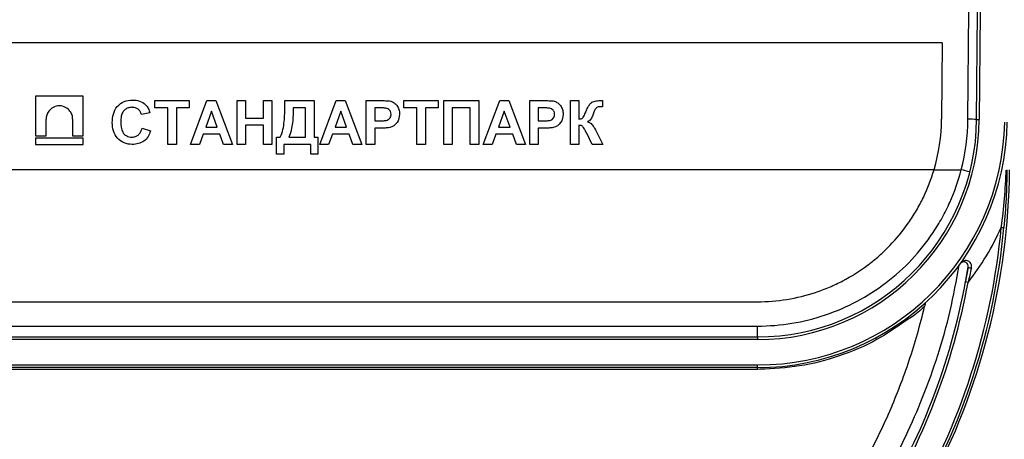
# Model space of a CAD drawing. Units: millimetres. Extents: x 8 to 418, y -29 to 435.
# Drawn here: x 60 to 83, y 235 to 244 of the extents above; entities that cross this region are included whole.
import ezdxf

# ---------------------------------------------------------------- set-up
doc = ezdxf.new("R2010")
doc.units = ezdxf.units.MM
doc.layers.add('FORMAT', color=7, linetype='Continuous')
doc.styles.add('SLDTEXTSTYLE1', font='TXT', dxfattribs={"width": 0.7})
doc.dimstyles.new('SLDDIMSTYLE0', dxfattribs={"dimtxt": 3.393075, "dimasz": 5, "dimexe": 0, "dimexo": 0.0625, "dimgap": 0.848269, "dimtad": 2, "dimdec": 4, "dimlfac": 5, "dimrnd": 1e-09, "dimzin": 12, "dimdsep": 46, "dimtxsty": 'SLDTEXTSTYLE1', "dimsah": 1, "dimcen": 0.09, "dimadec": 0, "dimazin": 3, "dimtfac": 1, "dimtdec": 4, "dimtofl": 0, "dimtmove": 0, "dimatfit": 3, "dimfxl": 0, "dimfrac": 2, "dimtolj": 1, "dimtzin": 12, "dimarcsym": 0})

# ---------------------------------------------------------------- blocks, each defined once
blk = doc.blocks.new('_D')
at = {"layer": 'FORMAT'}
for p, q in [((46.175, 249.63), (46.175, 256.673)), ((246.175, 240.84), (246.175, 256.673)), ((46.175, 255.673), (246.175, 255.673))]:
    blk.add_line(p, q, dxfattribs=at)
for points in [[(46.175, 255.673), (51.175, 255.233), (51.175, 256.113)], [(246.175, 255.673), (241.175, 256.113), (241.175, 255.233)]]:
    blk.add_solid(points, dxfattribs=at)
at = {"layer": 'FORMAT', "attachment_point": 1, "style": 'SLDTEXTSTYLE1'}
for s, insert, char_height in [('%%p', (143.492, 260.047), 3.3931), ('1000', (135.527, 260.047), 3.3931), ('2', (146.599, 260.047), 3.393)]:
    blk.add_mtext(s, dxfattribs=dict(at, insert=insert, char_height=char_height))
blk = doc.blocks.new('_D_1')
at = {"layer": 'FORMAT'}
for p, q in [((41.375, 240.835), (41.375, 266.368)), ((246.175, 240.84), (246.175, 266.368)), ((246.175, 265.368), (41.375, 265.368))]:
    blk.add_line(p, q, dxfattribs=at)
for points in [[(41.375, 265.368), (46.375, 264.928), (46.375, 265.808)], [(246.175, 265.368), (241.175, 265.808), (241.175, 264.928)]]:
    blk.add_solid(points, dxfattribs=at)
at = {"layer": 'FORMAT', "insert": (131.689, 269.742), "char_height": 3.3931, "attachment_point": 1, "style": 'SLDTEXTSTYLE1'}
blk.add_mtext('1024', dxfattribs=at)

msp = doc.modelspace()

# ---------------------------------------------------------------- linework, layer by layer
at = {"color": 7, "linetype": 'Continuous', "lineweight": 25}
for p, q in [((81.931592, 241.990188), (81.95324, 244.470854)), ((82.131584, 241.986698), (82.152902, 244.429458)), ((82.2129, 244.428934), (82.191582, 241.986174)), ((81.34677, 243.73033), (53.017679, 243.73033)), ((81.34677, 243.73033), (81.331615, 241.993679)), ((60.667542, 242.519163), (60.667542, 241.612139)), ((61.751293, 242.519163), (60.667542, 242.519163)), ((61.751293, 241.612139), (61.751293, 242.519163)), ((63.389754, 242.416663), (64.171806, 242.416663)), ((63.389754, 242.249996), (63.389754, 242.416663)), ((64.171806, 242.416663), (64.171806, 242.249996)), ((64.197447, 241.416663), (64.575452, 242.416663)), ((64.575452, 242.416663), (64.779177, 242.416663)), ((64.779177, 242.416663), (65.158985, 241.416663)), ((65.261549, 241.416663), (65.261549, 242.416663)), ((65.261549, 242.416663), (65.453857, 242.416663)), ((65.453857, 242.416663), (65.453857, 242.019227)), ((65.864113, 242.019227), (65.864113, 242.416663)), ((65.864113, 242.416663), (66.056421, 242.416663)), ((66.056421, 242.416663), (66.056421, 241.416663)), ((66.351293, 242.310693), (66.351293, 242.416663)), ((66.351293, 242.416663), (67.01796, 242.416663)), ((67.01796, 242.416663), (67.01796, 241.58333)), ((67.146165, 241.416663), (67.524169, 242.416663)), ((67.524169, 242.416663), (67.727895, 242.416663)), ((67.727895, 242.416663), (68.107703, 241.416663)), ((68.210267, 241.416663), (68.210267, 242.416663)), ((68.210267, 242.416663), (68.530179, 242.416663)), ((69.069242, 242.416663), (69.851293, 242.416663)), ((69.069242, 242.249996), (69.069242, 242.416663)), ((69.851293, 242.416663), (69.851293, 242.249996)), ((69.979498, 242.416663), (70.77437, 242.416663)), ((69.979498, 241.416663), (69.979498, 242.416663)), ((70.77437, 242.416663), (70.77437, 241.416663)), ((70.876934, 241.416663), (71.254939, 242.416663)), ((71.254939, 242.416663), (71.458665, 242.416663)), ((71.458665, 242.416663), (71.838472, 241.416663)), ((71.941036, 241.416663), (71.941036, 242.416663)), ((71.941036, 242.416663), (72.260948, 242.416663)), ((72.864113, 241.416663), (72.864113, 242.416663)), ((72.864113, 242.416663), (73.056421, 242.416663)), ((73.056421, 242.416663), (73.056421, 241.993586)), ((73.594883, 242.416663), (73.594883, 242.275637)), ((63.27437, 242.134612), (63.082062, 242.09615)), ((63.684626, 242.249996), (63.389754, 242.249996)), ((63.684626, 241.416663), (63.684626, 242.249996)), ((63.876934, 242.249996), (63.876934, 241.416663)), ((64.171806, 242.249996), (63.876934, 242.249996)), ((64.678216, 242.173073), (64.547206, 241.814099)), ((64.809626, 241.814099), (64.678216, 242.173073)), ((66.825652, 242.249996), (66.543601, 242.249996)), ((66.825652, 241.58333), (66.825652, 242.249996)), ((67.626934, 242.173073), (67.495924, 241.814099)), ((67.758344, 241.814099), (67.626934, 242.173073)), ((68.504338, 242.249996), (68.402575, 242.249996)), ((68.402575, 242.249996), (68.402575, 241.955125)), ((69.364113, 242.249996), (69.069242, 242.249996)), ((69.364113, 241.416663), (69.364113, 242.249996)), ((69.556421, 242.249996), (69.556421, 241.416663)), ((69.851293, 242.249996), (69.556421, 242.249996)), ((70.582062, 242.249996), (70.171806, 242.249996)), ((70.171806, 242.249996), (70.171806, 241.416663)), ((70.582062, 241.416663), (70.582062, 242.249996)), ((71.357703, 242.173073), (71.226693, 241.814099)), ((71.489113, 241.814099), (71.357703, 242.173073)), ((72.235107, 242.249996), (72.133344, 242.249996)), ((72.133344, 242.249996), (72.133344, 241.955125)), ((73.594883, 242.275637), (73.566036, 242.276439)), ((60.907457, 241.612139), (60.907457, 241.995784)), ((61.511378, 241.995784), (61.511378, 241.612139)), ((65.453857, 242.019227), (65.864113, 242.019227)), ((68.402575, 241.955125), (68.51796, 241.955125)), ((72.133344, 241.955125), (72.248729, 241.955125)), ((82.131584, 241.986698), (82.191582, 241.986174)), ((63.094883, 241.788458), (63.28719, 241.724355)), ((64.547206, 241.814099), (64.809626, 241.814099)), ((65.864113, 241.85256), (65.453857, 241.85256)), ((65.453857, 241.85256), (65.453857, 241.416663)), ((65.864113, 241.416663), (65.864113, 241.85256)), ((67.495924, 241.814099), (67.758344, 241.814099)), ((68.534185, 241.788458), (68.402575, 241.788458)), ((68.402575, 241.788458), (68.402575, 241.416663)), ((71.226693, 241.814099), (71.489113, 241.814099)), ((72.264955, 241.788458), (72.133344, 241.788458)), ((72.133344, 241.788458), (72.133344, 241.416663)), ((73.056421, 241.85256), (73.056421, 241.416663)), ((73.364915, 241.416663), (73.238512, 241.670669)), ((73.469081, 241.6897), (73.607703, 241.416663)), ((60.667542, 241.612139), (60.907457, 241.612139)), ((60.667542, 241.560407), (60.667542, 241.416663)), ((61.751293, 241.560407), (60.667542, 241.560407)), ((61.511378, 241.612139), (61.751293, 241.612139)), ((61.751293, 241.416663), (61.751293, 241.560407)), ((64.48691, 241.647432), (64.402575, 241.416663)), ((64.870724, 241.647432), (64.48691, 241.647432)), ((64.955059, 241.416663), (64.870724, 241.647432)), ((66.158985, 241.198714), (66.158985, 241.58333)), ((66.158985, 241.58333), (66.248729, 241.58333)), ((66.441036, 241.58333), (66.825652, 241.58333)), ((67.01796, 241.58333), (67.107703, 241.58333)), ((67.107703, 241.58333), (67.107703, 241.198714)), ((67.435628, 241.647432), (67.351293, 241.416663)), ((67.819442, 241.647432), (67.435628, 241.647432)), ((67.903777, 241.416663), (67.819442, 241.647432)), ((71.166397, 241.647432), (71.082062, 241.416663)), ((71.550211, 241.647432), (71.166397, 241.647432)), ((71.634546, 241.416663), (71.550211, 241.647432)), ((60.667542, 241.416663), (61.751293, 241.416663)), ((63.876934, 241.416663), (63.684626, 241.416663)), ((64.402575, 241.416663), (64.197447, 241.416663)), ((65.158985, 241.416663), (64.955059, 241.416663)), ((65.453857, 241.416663), (65.261549, 241.416663)), ((66.056421, 241.416663), (65.864113, 241.416663)), ((66.941036, 241.416663), (66.325652, 241.416663)), ((66.325652, 241.416663), (66.325652, 241.198714)), ((66.941036, 241.198714), (66.941036, 241.416663)), ((67.351293, 241.416663), (67.146165, 241.416663)), ((68.107703, 241.416663), (67.903777, 241.416663)), ((68.402575, 241.416663), (68.210267, 241.416663)), ((69.556421, 241.416663), (69.364113, 241.416663)), ((70.171806, 241.416663), (69.979498, 241.416663)), ((70.77437, 241.416663), (70.582062, 241.416663)), ((71.082062, 241.416663), (70.876934, 241.416663)), ((71.838472, 241.416663), (71.634546, 241.416663)), ((72.133344, 241.416663), (71.941036, 241.416663)), ((73.056421, 241.416663), (72.864113, 241.416663)), ((73.607703, 241.416663), (73.364915, 241.416663)), ((66.325652, 241.198714), (66.158985, 241.198714)), ((67.107703, 241.198714), (66.941036, 241.198714)), ((81.159941, 240.841266), (53.189512, 240.841266)), ((81.159941, 240.841266), (81.781718, 240.841266)), ((82.694572, 239.527275), (82.754312, 239.521691)), ((81.935561, 238.623022), (81.873346, 238.266228)), ((81.936213, 238.27169), (81.877196, 238.282509)), ((57.217679, 237.83033), (77.131775, 237.83033)), ((57.217679, 237.277625), (77.131775, 237.277625)), ((77.131775, 237.03033), (77.131775, 237.277625)), ((57.217679, 237.03033), (77.131775, 237.03033)), ((77.131775, 236.97033), (57.217679, 236.97033)), ((77.131775, 237.03033), (77.131775, 236.97033)), ((57.217679, 236.39033), (77.131775, 236.39033)), ((77.131775, 236.33033), (57.217679, 236.33033)), ((77.131775, 236.288312), (57.217679, 236.288312)), ((77.131775, 236.33033), (77.131775, 236.39033)), ((77.131775, 236.288312), (77.131775, 236.33033))]:
    msp.add_line(p, q, dxfattribs=at)
at = {"color": 8, "linetype": 'Continuous', "lineweight": 25}
msp.add_line((77.18957, 236.293132), (77.131775, 236.288312), dxfattribs=at)
at = {"color": 7, "linetype": 'Continuous', "lineweight": 25}
for centre, radius, start, end in [((77.131775, 242.03033), 5, 270, 359.5), ((77.131775, 242.03033), 5.06, 270, 359.5), ((77.131775, 242.03033), 5.64, 270, 358.9083175), ((77.131775, 242.03033), 5.7, 270, 358.9083175), ((77.131775, 242.03033), 4.2, 343.5540597, 359.5), ((77.131775, 242.032076), 4.8, 345.6357587, 359.5), ((81.931574, 236.258207), 5.731982, 88.0003306, 89.9998217), ((80.358436, 235.081299), 5.933207, 74.1846027, 76.1203044), ((67.174727, 240.977814), 15.587484, 329.4101842, 354.6604452), ((67.174727, 240.977814), 15.647484, 329.4101842, 354.6604452), ((77.131775, 242.03033), 6.1, 321.9629795, 335.7739936), ((82.010332, 238.744252), 0.142435, 238.3350361, 270.4820577), ((67.174727, 240.977814), 14.947484, 328.0920843, 349.6116993), ((67.174727, 240.977814), 15.007484, 328.0920843, 349.6116993)]:
    msp.add_arc(centre, radius, start, end, dxfattribs=at)
msp.add_ellipse((67.174727, 240.977814), major_axis=(15.707484, 0), ratio=0.996180165, start_param=5.793289579, end_param=6.274458661, dxfattribs=at)
for points, knots in [([(62.415395, 241.914459), (62.41658, 241.979755), (62.421793, 242.044436), (62.457551, 242.16993), (62.487085, 242.229886), (62.572495, 242.329371), (62.626453, 242.369089), (62.746568, 242.418958), (62.812734, 242.427761), (62.878336, 242.429484)], [0, 0, 0, 0, 0.25, 0.25, 0.5, 0.5, 0.75, 0.75, 1, 1, 1, 1]), ([(62.878336, 242.429484), (62.932318, 242.428123), (62.986591, 242.421929), (63.087214, 242.386782), (63.133191, 242.356472), (63.173208, 242.320109)], [0, 0, 0, 0, 0.5, 0.5, 1, 1, 1, 1]), ([(68.530179, 242.416663), (68.550047, 242.416641), (68.569917, 242.416591), (68.589782, 242.416215), (68.609647, 242.415838), (68.62951, 242.415245), (68.649362, 242.414435), (68.688899, 242.412822), (68.728915, 242.410814), (68.767359, 242.401439)], [0, 0, 0, 0, 0.250233731, 0.250233731, 0.250233731, 0.50047577, 0.50047577, 0.50047577, 1, 1, 1, 1]), ([(68.767359, 242.401439), (68.795436, 242.393433), (68.822945, 242.381321), (68.846715, 242.364367), (68.870477, 242.347419), (68.891627, 242.326322), (68.909157, 242.302986), (68.928439, 242.277317), (68.942916, 242.247546), (68.952141, 242.216795), (68.962809, 242.181234), (68.966268, 242.143491), (68.966677, 242.106367)], [0, 0, 0, 0, 0.228998759, 0.228998759, 0.228998759, 0.456934912, 0.456934912, 0.456934912, 0.709007978, 0.709007978, 0.709007978, 1, 1, 1, 1]), ([(72.260948, 242.416663), (72.280816, 242.416641), (72.300687, 242.416591), (72.320551, 242.416215), (72.340417, 242.415838), (72.360279, 242.415245), (72.380132, 242.414435), (72.419669, 242.412822), (72.459685, 242.410814), (72.498128, 242.401439)], [0, 0, 0, 0, 0.250233731, 0.250233731, 0.250233731, 0.50047577, 0.50047577, 0.50047577, 1, 1, 1, 1]), ([(72.498128, 242.401439), (72.526205, 242.393433), (72.553715, 242.381321), (72.577484, 242.364367), (72.601246, 242.347419), (72.622396, 242.326322), (72.639926, 242.302986), (72.659209, 242.277317), (72.673685, 242.247546), (72.68291, 242.216795), (72.693578, 242.181234), (72.697038, 242.143491), (72.697447, 242.106367)], [0, 0, 0, 0, 0.228998759, 0.228998759, 0.228998759, 0.456934912, 0.456934912, 0.456934912, 0.709007978, 0.709007978, 0.709007978, 1, 1, 1, 1]), ([(73.226293, 242.179684), (73.234043, 242.198189), (73.241861, 242.216681), (73.250491, 242.234792), (73.259127, 242.252916), (73.268417, 242.270755), (73.27857, 242.288074), (73.293674, 242.313841), (73.310833, 242.339154), (73.332762, 242.359433), (73.33994, 242.366071), (73.347998, 242.371728), (73.356101, 242.3772)], [0, 0, 0, 0, 0.250967692, 0.250967692, 0.250967692, 0.502186582, 0.502186582, 0.502186582, 0.878227081, 0.878227081, 0.878227081, 1, 1, 1, 1]), ([(73.356101, 242.3772), (73.371933, 242.385761), (73.388569, 242.393182), (73.40587, 242.398146), (73.42313, 242.403097), (73.440773, 242.406866), (73.458548, 242.409408), (73.493623, 242.414423), (73.529204, 242.415733), (73.564634, 242.416062)], [0, 0, 0, 0, 0.252927833, 0.252927833, 0.252927833, 0.504063597, 0.504063597, 0.504063597, 1, 1, 1, 1]), ([(73.564634, 242.416062), (73.567157, 242.416043), (73.56968, 242.416053), (73.572201, 242.416139), (73.574722, 242.416224), (73.577242, 242.416319), (73.579764, 242.416375), (73.584803, 242.416487), (73.589843, 242.416567), (73.594883, 242.416663)], [0, 0, 0, 0, 0.250173131, 0.250173131, 0.250173131, 0.500238746, 0.500238746, 0.500238746, 1, 1, 1, 1]), ([(61.511378, 241.995784), (61.511378, 242.020947), (61.508318, 242.049412), (61.49028, 242.111253), (61.475142, 242.144751), (61.426828, 242.209169), (61.39331, 242.239929), (61.309722, 242.284508), (61.259744, 242.297743), (61.159091, 242.297743), (61.109112, 242.284508), (61.025525, 242.239929), (60.992006, 242.209169), (60.943693, 242.144751), (60.928554, 242.111253), (60.910517, 242.049412), (60.907457, 242.020947), (60.907457, 241.995784)], [0, 0, 0, 0, 0.125, 0.125, 0.25, 0.25, 0.375, 0.375, 0.5, 0.5, 0.625, 0.625, 0.75, 0.75, 0.875, 0.875, 1, 1, 1, 1]), ([(62.864915, 242.262817), (62.83438, 242.2622), (62.803231, 242.258562), (62.774437, 242.248381), (62.749937, 242.239718), (62.726701, 242.226502), (62.706478, 242.210185), (62.686255, 242.193868), (62.668572, 242.173783), (62.655079, 242.151577), (62.638803, 242.12479), (62.628283, 242.094398), (62.621169, 242.063872), (62.610921, 242.019897), (62.608519, 241.974229), (62.607703, 241.929083)], [0, 0, 0, 0, 0.192249099, 0.192249099, 0.192249099, 0.355550881, 0.355550881, 0.355550881, 0.518986815, 0.518986815, 0.518986815, 0.716244404, 0.716244404, 0.716244404, 1, 1, 1, 1]), ([(63.082062, 242.09615), (63.075504, 242.121458), (63.065875, 242.146484), (63.05177, 242.168498), (63.039754, 242.187251), (63.02406, 242.203962), (63.006449, 242.217599), (62.988885, 242.231199), (62.968918, 242.242201), (62.947936, 242.249496), (62.926186, 242.257059), (62.903097, 242.261533), (62.88009, 242.262503), (62.875035, 242.262716), (62.869974, 242.262767), (62.864915, 242.262817)], [0, 0, 0, 0, 0.265284668, 0.265284668, 0.265284668, 0.491377035, 0.491377035, 0.491377035, 0.716616674, 0.716616674, 0.716616674, 0.9493944, 0.9493944, 0.9493944, 1, 1, 1, 1]), ([(63.173208, 242.320109), (63.185878, 242.307469), (63.197859, 242.294016), (63.208339, 242.279508), (63.218819, 242.264999), (63.228298, 242.24969), (63.236423, 242.233742), (63.252486, 242.202216), (63.264399, 242.168559), (63.27437, 242.134612)], [0, 0, 0, 0, 0.251320192, 0.251320192, 0.251320192, 0.502418119, 0.502418119, 0.502418119, 1, 1, 1, 1]), ([(66.248729, 241.58333), (66.301771, 241.695328), (66.325855, 241.817904), (66.348825, 242.063456), (66.350635, 242.187204), (66.351293, 242.310693)], [0, 0, 0, 0, 0.5, 0.5, 1, 1, 1, 1]), ([(66.543601, 242.249996), (66.543147, 242.136499), (66.539314, 242.022931), (66.511831, 241.797533), (66.489554, 241.68704), (66.441036, 241.58333)], [0, 0, 0, 0, 0.5, 0.5, 1, 1, 1, 1]), ([(68.656181, 242.242985), (68.64364, 242.244991), (68.630975, 242.246245), (68.618305, 242.247112), (68.605648, 242.247978), (68.592969, 242.248515), (68.58029, 242.248952), (68.554986, 242.249826), (68.529657, 242.249783), (68.504338, 242.249996)], [0, 0, 0, 0, 0.250558843, 0.250558843, 0.250558843, 0.500700641, 0.500700641, 0.500700641, 1, 1, 1, 1]), ([(68.77437, 242.103362), (68.773656, 242.123904), (68.77071, 242.145045), (68.762432, 242.16386), (68.756624, 242.177062), (68.748248, 242.18934), (68.738268, 242.199753), (68.728344, 242.210107), (68.716861, 242.21921), (68.704358, 242.226238), (68.689537, 242.234568), (68.672745, 242.239155), (68.656181, 242.242985)], [0, 0, 0, 0, 0.312030876, 0.312030876, 0.312030876, 0.529144839, 0.529144839, 0.529144839, 0.744086102, 0.744086102, 0.744086102, 1, 1, 1, 1]), ([(72.38695, 242.242985), (72.374409, 242.244991), (72.361745, 242.246245), (72.349074, 242.247112), (72.336418, 242.247978), (72.323739, 242.248515), (72.31106, 242.248952), (72.285755, 242.249826), (72.260426, 242.249783), (72.235107, 242.249996)], [0, 0, 0, 0, 0.250558843, 0.250558843, 0.250558843, 0.500700641, 0.500700641, 0.500700641, 1, 1, 1, 1]), ([(72.505139, 242.103362), (72.504425, 242.123904), (72.501479, 242.145045), (72.493202, 242.16386), (72.487394, 242.177062), (72.479017, 242.18934), (72.469038, 242.199753), (72.459114, 242.210107), (72.44763, 242.21921), (72.435127, 242.226238), (72.420306, 242.234568), (72.403515, 242.239155), (72.38695, 242.242985)], [0, 0, 0, 0, 0.312030876, 0.312030876, 0.312030876, 0.529144839, 0.529144839, 0.529144839, 0.744086102, 0.744086102, 0.744086102, 1, 1, 1, 1]), ([(73.056421, 241.993586), (73.074396, 241.995549), (73.092565, 241.997961), (73.10972, 242.003673), (73.11939, 242.006892), (73.129094, 242.01068), (73.1375, 242.016443), (73.146033, 242.022292), (73.153248, 242.030223), (73.159012, 242.038813), (73.179377, 242.069165), (73.193511, 242.103348), (73.208154, 242.136838), (73.214367, 242.151048), (73.220357, 242.165356), (73.226293, 242.179684)], [0, 0, 0, 0, 0.199894632, 0.199894632, 0.199894632, 0.312219368, 0.312219368, 0.312219368, 0.426972657, 0.426972657, 0.426972657, 0.829448403, 0.829448403, 0.829448403, 1, 1, 1, 1]), ([(73.566036, 242.276439), (73.544584, 242.276035), (73.522855, 242.27544), (73.501923, 242.270728), (73.489622, 242.267958), (73.477477, 242.263378), (73.466815, 242.256646), (73.456121, 242.249893), (73.446768, 242.240867), (73.438837, 242.231014), (73.424746, 242.21351), (73.416041, 242.192093), (73.407663, 242.171243), (73.39616, 242.142611), (73.385059, 242.113808), (73.37473, 242.084732)], [0, 0, 0, 0, 0.213266827, 0.213266827, 0.213266827, 0.339103134, 0.339103134, 0.339103134, 0.465260653, 0.465260653, 0.465260653, 0.691202935, 0.691202935, 0.691202935, 1, 1, 1, 1]), ([(62.871525, 241.416663), (62.807908, 241.417978), (62.744408, 241.427013), (62.627404, 241.476062), (62.574933, 241.514367), (62.490832, 241.608522), (62.459985, 241.665715), (62.422569, 241.787191), (62.416616, 241.850863), (62.415395, 241.914459)], [0, 0, 0, 0, 0.25, 0.25, 0.5, 0.5, 0.75, 0.75, 1, 1, 1, 1]), ([(62.607703, 241.929083), (62.609074, 241.847728), (62.614426, 241.763), (62.677727, 241.65806), (62.709259, 241.629374), (62.781377, 241.591464), (62.822678, 241.584221), (62.863713, 241.58333)], [0, 0, 0, 0, 0.5, 0.5, 0.75, 0.75, 1, 1, 1, 1]), ([(68.51796, 241.955125), (68.546321, 241.955161), (68.574714, 241.955604), (68.603009, 241.957533), (68.631455, 241.959472), (68.660815, 241.961688), (68.687248, 241.972376), (68.701602, 241.97818), (68.715183, 241.986386), (68.727032, 241.996352), (68.738931, 242.006362), (68.749078, 242.018802), (68.756678, 242.032367), (68.763775, 242.045036), (68.768845, 242.059025), (68.771674, 242.073268), (68.773636, 242.083146), (68.774067, 242.093295), (68.77437, 242.103362)], [0, 0, 0, 0, 0.252303009, 0.252303009, 0.252303009, 0.507186101, 0.507186101, 0.507186101, 0.644276406, 0.644276406, 0.644276406, 0.782558498, 0.782558498, 0.782558498, 0.911287201, 0.911287201, 0.911287201, 1, 1, 1, 1]), ([(68.966677, 242.106367), (68.965266, 242.038142), (68.950212, 241.969481), (68.871501, 241.857854), (68.810184, 241.819977), (68.743721, 241.802881)], [0, 0, 0, 0, 0.5, 0.5, 1, 1, 1, 1]), ([(72.248729, 241.955125), (72.27709, 241.955161), (72.305483, 241.955604), (72.333779, 241.957533), (72.362225, 241.959472), (72.391584, 241.961688), (72.418017, 241.972376), (72.432371, 241.97818), (72.445952, 241.986386), (72.457801, 241.996352), (72.4697, 242.006362), (72.479847, 242.018802), (72.487447, 242.032367), (72.494545, 242.045036), (72.499615, 242.059025), (72.502443, 242.073268), (72.504405, 242.083146), (72.504836, 242.093295), (72.505139, 242.103362)], [0, 0, 0, 0, 0.252303009, 0.252303009, 0.252303009, 0.507186101, 0.507186101, 0.507186101, 0.644276406, 0.644276406, 0.644276406, 0.782558498, 0.782558498, 0.782558498, 0.911287201, 0.911287201, 0.911287201, 1, 1, 1, 1]), ([(72.697447, 242.106367), (72.696035, 242.038142), (72.680981, 241.969481), (72.60227, 241.857854), (72.540953, 241.819977), (72.47449, 241.802881)], [0, 0, 0, 0, 0.5, 0.5, 1, 1, 1, 1]), ([(73.37473, 242.084732), (73.369034, 242.069169), (73.363025, 242.053691), (73.356047, 242.038659), (73.34906, 242.023609), (73.341661, 242.008625), (73.332405, 241.994853), (73.323026, 241.9809), (73.310663, 241.968903), (73.297496, 241.958447), (73.285074, 241.948582), (73.271444, 241.940283), (73.257743, 241.932288)], [0, 0, 0, 0, 0.250625754, 0.250625754, 0.250625754, 0.501709021, 0.501709021, 0.501709021, 0.758745872, 0.758745872, 0.758745872, 1, 1, 1, 1]), ([(73.257743, 241.932288), (73.285923, 241.923145), (73.313682, 241.909941), (73.336424, 241.890955), (73.361583, 241.869951), (73.380936, 241.842431), (73.398805, 241.814958), (73.424908, 241.774825), (73.447302, 241.732334), (73.469081, 241.6897)], [0, 0, 0, 0, 0.270077577, 0.270077577, 0.270077577, 0.567401796, 0.567401796, 0.567401796, 1, 1, 1, 1]), ([(62.863713, 241.58333), (62.891333, 241.584019), (62.919424, 241.587768), (62.945464, 241.597001), (62.967561, 241.604836), (62.988473, 241.616861), (63.006689, 241.63162), (63.024898, 241.646374), (63.040505, 241.664707), (63.052944, 241.68457), (63.072765, 241.71622), (63.08556, 241.752296), (63.094883, 241.788458)], [0, 0, 0, 0, 0.246675558, 0.246675558, 0.246675558, 0.455954506, 0.455954506, 0.455954506, 0.665352628, 0.665352628, 0.665352628, 1, 1, 1, 1]), ([(63.28719, 241.724355), (63.259425, 241.634778), (63.213961, 241.548609), (63.062691, 241.437585), (62.96578, 241.418173), (62.871525, 241.416663)], [0, 0, 0, 0, 0.5, 0.5, 1, 1, 1, 1]), ([(68.743721, 241.802881), (68.726479, 241.799601), (68.709059, 241.797268), (68.691623, 241.795268), (68.674193, 241.793268), (68.656674, 241.792058), (68.639159, 241.791046), (68.604216, 241.789027), (68.569187, 241.788486), (68.534185, 241.788458)], [0, 0, 0, 0, 0.250319221, 0.250319221, 0.250319221, 0.500577366, 0.500577366, 0.500577366, 1, 1, 1, 1]), ([(72.47449, 241.802881), (72.457249, 241.799601), (72.439828, 241.797268), (72.422392, 241.795268), (72.404962, 241.793268), (72.387444, 241.792058), (72.369928, 241.791046), (72.334985, 241.789027), (72.299957, 241.788486), (72.264955, 241.788458)], [0, 0, 0, 0, 0.250319221, 0.250319221, 0.250319221, 0.500577366, 0.500577366, 0.500577366, 1, 1, 1, 1]), ([(73.200251, 241.739179), (73.19226, 241.753721), (73.184445, 241.768388), (73.175566, 241.782405), (73.167411, 241.79528), (73.158936, 241.808078), (73.14888, 241.81953), (73.142415, 241.826892), (73.134928, 241.833704), (73.1263, 241.838346), (73.115556, 241.844126), (73.10351, 241.847547), (73.091497, 241.849673), (73.079945, 241.851717), (73.068147, 241.852194), (73.056421, 241.85256)], [0, 0, 0, 0, 0.252635453, 0.252635453, 0.252635453, 0.484841004, 0.484841004, 0.484841004, 0.635220005, 0.635220005, 0.635220005, 0.821675137, 0.821675137, 0.821675137, 1, 1, 1, 1]), ([(73.226293, 241.691302), (73.223921, 241.695182), (73.221671, 241.699138), (73.219545, 241.703157), (73.217419, 241.707175), (73.215262, 241.711175), (73.213087, 241.715166), (73.208742, 241.723135), (73.204484, 241.73115), (73.200251, 241.739179)], [0, 0, 0, 0, 0.250358551, 0.250358551, 0.250358551, 0.500487486, 0.500487486, 0.500487486, 1, 1, 1, 1]), ([(73.238512, 241.670669), (73.237529, 241.672411), (73.236556, 241.674158), (73.23558, 241.675903), (73.234604, 241.677649), (73.233586, 241.679373), (73.232525, 241.681068), (73.230406, 241.684454), (73.22832, 241.687861), (73.226293, 241.691302)], [0, 0, 0, 0, 0.25012238, 0.25012238, 0.25012238, 0.500393792, 0.500393792, 0.500393792, 1, 1, 1, 1]), ([(77.131775, 237.277625), (77.397689, 237.277625), (77.65981, 237.299289), (78.176814, 237.384083), (78.431698, 237.447214), (78.934007, 237.616568), (79.174985, 237.720659), (79.636137, 237.965575), (79.856571, 238.106486), (80.276559, 238.426899), (80.471027, 238.602608), (80.828266, 238.982581), (80.991378, 239.187097), (81.211776, 239.516931), (81.280635, 239.630003), (81.407864, 239.859975), (81.466474, 239.977228), (81.627403, 240.335763), (81.714933, 240.583771), (81.781718, 240.841266)], [0, 0, 0, 0, 0.125, 0.125, 0.25, 0.25, 0.375, 0.375, 0.5, 0.5, 0.625, 0.625, 0.75, 0.75, 0.8125, 0.8125, 0.875, 0.875, 1, 1, 1, 1]), ([(77.131775, 237.83033), (77.358952, 237.83033), (77.58292, 237.848638), (78.024733, 237.920256), (78.242577, 237.973569), (78.564624, 238.080679), (78.670504, 238.120738), (78.877143, 238.208513), (78.978259, 238.256345), (79.275125, 238.411502), (79.464437, 238.530406), (79.735259, 238.73267), (79.823237, 238.80409), (79.991682, 238.952421), (80.072563, 239.029627), (80.305372, 239.27024), (80.447534, 239.442582), (80.640777, 239.719578), (80.702016, 239.815357), (80.815785, 240.010231), (80.868533, 240.109586), (81.014534, 240.413338), (81.095626, 240.623387), (81.159941, 240.841266)], [0, 0, 0, 0, 0.125, 0.125, 0.25, 0.25, 0.3125, 0.3125, 0.375, 0.375, 0.5, 0.5, 0.5625, 0.5625, 0.625, 0.625, 0.75, 0.75, 0.8125, 0.8125, 0.875, 0.875, 1, 1, 1, 1]), ([(82.694572, 239.527275), (82.723941, 239.745673), (82.74788, 239.963522), (82.784979, 240.398875), (82.798115, 240.616523), (82.805783, 240.832466)], [0, 0, 0, 0, 0.5, 0.5, 1, 1, 1, 1]), ([(82.821615, 240.841266), (82.81972, 240.62412), (82.813257, 240.404481), (82.790907, 239.964279), (82.775046, 239.743535), (82.754312, 239.521691)], [0, 0, 0, 0, 0.5, 0.5, 1, 1, 1, 1]), ([(82.011531, 238.601823), (82.016518, 238.624979), (82.016495, 238.648699), (82.006628, 238.692049), (81.996729, 238.711533), (81.971311, 238.741759), (81.956491, 238.752228), (81.925601, 238.766124), (81.910272, 238.769281), (81.88042, 238.770741), (81.865903, 238.768934), (81.838965, 238.761898), (81.826358, 238.756663), (81.79107, 238.736979), (81.771155, 238.718707), (81.755689, 238.69725)], [0, 0, 0, 0, 0.125, 0.125, 0.25, 0.25, 0.375, 0.375, 0.5, 0.5, 0.625, 0.625, 0.75, 0.75, 1, 1, 1, 1]), ([(81.935561, 238.623022), (81.938954, 238.644288), (81.935021, 238.66459), (81.920239, 238.696666), (81.909845, 238.708382), (81.888959, 238.725145), (81.878169, 238.73046), (81.857635, 238.737177), (81.847806, 238.738606), (81.819813, 238.739072), (81.803619, 238.734407), (81.775885, 238.719615), (81.764415, 238.709356), (81.755689, 238.69725)], [0, 0, 0, 0, 0.125, 0.125, 0.25, 0.25, 0.375, 0.375, 0.5, 0.5, 0.75, 0.75, 1, 1, 1, 1]), ([(53.406518, 237.723936), (53.506132, 237.302437), (53.623175, 236.893371), (53.888965, 236.097673), (54.037725, 235.711052), (54.365003, 234.958628), (54.543528, 234.592832), (54.832853, 234.05897), (54.933082, 233.883174), (55.139782, 233.53793), (55.245915, 233.369007), (55.789931, 232.54188), (56.2674, 231.935648), (56.91304, 231.236907), (57.044636, 231.100139), (57.312777, 230.832414), (57.449545, 230.701254), (57.865534, 230.317963), (58.150079, 230.076223), (59.025797, 229.389161), (59.638514, 228.981688), (60.610394, 228.439936), (60.943263, 228.271005), (61.630569, 227.95643), (61.982086, 227.812119), (62.704594, 227.5496), (63.075601, 227.431337), (63.651945, 227.274495), (63.847722, 227.225579), (64.245764, 227.135339), (64.446987, 227.094241), (65.058232, 226.983413), (65.475785, 226.926053), (66.014282, 226.877589), (66.122813, 226.869065), (66.341649, 226.854454), (66.451823, 226.848386), (66.780731, 226.834115), (66.99925, 226.829742), (67.652567, 226.831696), (68.085115, 226.853053), (68.72981, 226.9144), (68.944632, 226.93988), (69.364049, 226.999151), (69.569807, 227.03302), (70.177039, 227.146436), (70.568565, 227.237723), (71.141232, 227.396306), (71.329689, 227.452805), (71.702196, 227.572904), (71.884965, 227.636088), (72.4243, 227.834751), (72.771974, 227.97931), (73.448809, 228.292145), (73.777928, 228.460433), (74.420631, 228.821171), (74.734194, 229.013624), (75.19415, 229.321306), (75.345729, 229.42704), (75.645532, 229.645069), (75.794012, 229.75757), (76.524745, 230.33436), (77.071111, 230.839787), (78.091089, 231.947252), (78.564691, 232.549114), (79.106487, 233.373649), (79.212307, 233.542201), (79.418621, 233.887064), (79.518704, 234.062729), (79.807556, 234.596087), (79.985798, 234.961528), (80.312576, 235.713199), (80.461117, 236.099423), (80.726539, 236.894281), (80.843433, 237.302906), (80.942936, 237.723936)], [0, 0, 0, 0, 0.03125, 0.03125, 0.0625, 0.0625, 0.09375, 0.09375, 0.109375, 0.109375, 0.125, 0.125, 0.1875, 0.1875, 0.203125, 0.203125, 0.21875, 0.21875, 0.25, 0.25, 0.3125, 0.3125, 0.34375, 0.34375, 0.375, 0.375, 0.40625, 0.40625, 0.421875, 0.421875, 0.4375, 0.4375, 0.46875, 0.46875, 0.4765625, 0.4765625, 0.484375, 0.484375, 0.5, 0.5, 0.53125, 0.53125, 0.546875, 0.546875, 0.5625, 0.5625, 0.59375, 0.59375, 0.609375, 0.609375, 0.625, 0.625, 0.65625, 0.65625, 0.6875, 0.6875, 0.71875, 0.71875, 0.734375, 0.734375, 0.75, 0.75, 0.8125, 0.8125, 0.875, 0.875, 0.890625, 0.890625, 0.90625, 0.90625, 0.9375, 0.9375, 0.96875, 0.96875, 1, 1, 1, 1]), ([(80.962972, 237.809912), (80.962972, 237.809912), (80.961982, 237.8056), (80.959211, 237.79358), (80.957479, 237.786089), (80.951776, 237.761525), (80.94747, 237.743121), (80.942936, 237.723936)], [0, 0, 0, 0, 0.25, 0.25, 0.5, 0.5, 1, 1, 1, 1]), ([(80.501194, 237.38607), (80.293301, 237.242525), (79.824524, 236.918846), (79.007212, 236.578753), (78.104403, 236.337528), (77.491115, 236.307765), (77.18957, 236.293132)], [0, 0, 0, 0, 0.214530368, 0.483744331, 0.746164947, 1, 1, 1, 1])]:
    msp.add_open_spline(points, degree=3, knots=knots, dxfattribs=at)
at = {"color": 8, "linetype": 'Continuous', "lineweight": 25}
for points, knots in [([(52.613671, 238.669808), (52.666141, 238.380019), (52.778145, 237.761434), (53.023649, 236.842883), (53.337374, 235.909108), (53.712649, 235.005843), (54.177861, 234.068508), (54.739476, 233.121563), (55.409197, 232.173385), (56.143139, 231.291638), (57.014521, 230.397335), (58.029203, 229.524727), (59.211593, 228.694033), (60.475593, 227.977663), (61.834616, 227.378321), (63.049614, 226.978969), (64.09485, 226.732665), (64.742561, 226.603651), (65.143842, 226.560967), (65.254361, 226.549212)], [0, 0, 0, 0, 0.042274936, 0.09024061, 0.138211953, 0.187549636, 0.236893585, 0.297939862, 0.358997734, 0.421693884, 0.484398603, 0.565703036, 0.647019075, 0.730637997, 0.814240736, 0.898199077, 0.940986763, 0.983746775, 1, 1, 1, 1]), ([(69.176652, 226.55952), (69.27424, 226.57029), (69.756487, 226.62351), (70.695418, 226.824871), (71.972617, 227.182395), (73.287188, 227.702441), (74.537964, 228.33544), (75.732795, 229.091277), (76.869546, 229.973036), (77.842929, 230.896686), (78.658467, 231.819899), (79.338715, 232.718578), (79.964747, 233.696813), (80.490371, 234.6871), (80.917185, 235.662992), (81.257661, 236.618304), (81.541587, 237.619969), (81.671053, 238.319877), (81.735783, 238.669808)], [0, 0, 0, 0, 0.014449267, 0.071403617, 0.149887395, 0.229322939, 0.309519455, 0.389719449, 0.47210057, 0.554465968, 0.614536207, 0.674598261, 0.736240043, 0.797868787, 0.847624033, 0.897372666, 0.948689695, 1, 1, 1, 1]), ([(80.942936, 237.723936), (80.845793, 237.637516), (80.706749, 237.513822), (80.548793, 237.415653), (80.501194, 237.38607)], [0, 0, 0, 0, 0.698654302, 1, 1, 1, 1])]:
    msp.add_open_spline(points, degree=3, knots=knots, dxfattribs=at)
at = {"color": 7, "linetype": 'Continuous', "lineweight": 25}
for points in [[(81.877196, 238.282509), (81.898095, 238.396506), (81.917532, 238.510008), (81.935561, 238.623022)], [(82.011531, 238.601823), (81.987881, 238.492017), (81.962784, 238.381977), (81.936213, 238.27169)]]:
    msp.add_open_spline(points, degree=3, dxfattribs=at)

# ---------------------------------------------------------------- dimensions: what is measured, and where the dimension line sits
at = {"layer": 'FORMAT'}
dim = msp.add_linear_dim(base=(41.374727, 265.368223), p1=(246.174727, 240.840393), p2=(41.374727, 240.835157), dimstyle='SLDDIMSTYLE0', dxfattribs=at)
dim.commit()
dim.dimension.update_dxf_attribs({"geometry": '_D_1', "text_midpoint": (135.670711, 265.368223), "dimtype": 160})
dim = msp.add_linear_dim(base=(246.174727, 255.673376), p1=(46.174727, 249.63033), p2=(246.174727, 240.840393), text='<>%%p2', dimstyle='SLDDIMSTYLE0', dxfattribs=at)
dim.commit()
dim.dimension.update_dxf_attribs({"geometry": '_D', "text_midpoint": (142.149595, 255.673376), "dimtype": 160})

doc.saveas('drawing.dxf')
